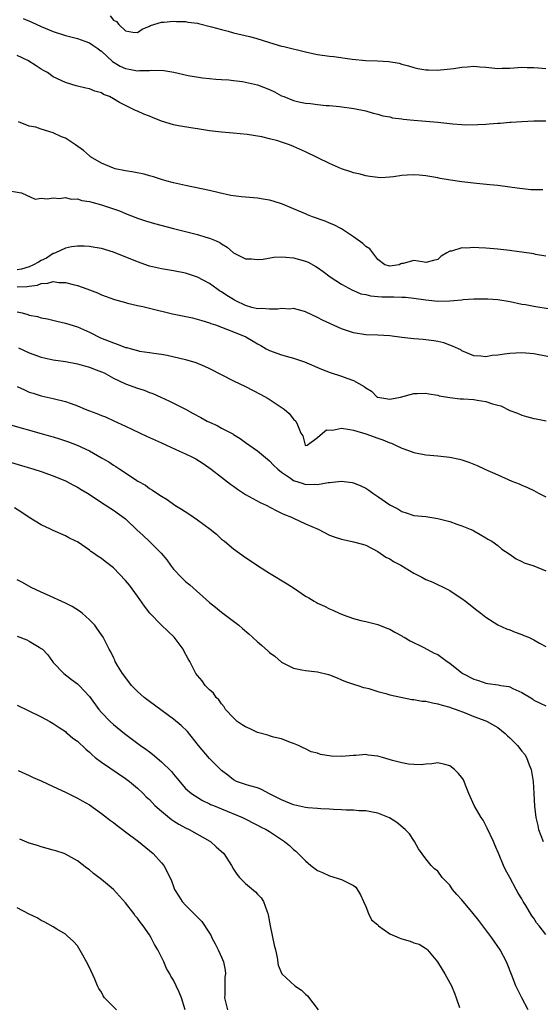
# Model space of a CAD drawing. Units: inches. Extents: x 2676000 to 2679000, y 1539000 to 1542000.
# Drawn here: x 2678221 to 2678308, y 1540006 to 1540170 of the extents above; entities that cross this region are included whole.
import ezdxf

# ---------------------------------------------------------------- set-up
doc = ezdxf.new("R2010")
doc.units = ezdxf.units.IN
doc.header["$MEASUREMENT"] = 0
doc.layers.add('LD26761539_2ft', color=123, linetype='Continuous')

msp = doc.modelspace()

# ---------------------------------------------------------------- linework, layer by layer
at = {"layer": 'LD26761539_2ft'}
for points, elevation in [([(2678236.44, 1540170.44), (2678237, 1540169.75), (2678237.51, 1540169.51), (2678237.9, 1540169), (2678239, 1540167.96), (2678240.26, 1540167.74), (2678241, 1540167.68), (2678241.78, 1540168.22), (2678243, 1540168.74), (2678243.17, 1540168.83), (2678245, 1540169.38), (2678245.38, 1540169.38), (2678247, 1540169.56), (2678247.53, 1540169.53), (2678249, 1540169.51), (2678249.42, 1540169.42), (2678251, 1540169.21), (2678251.16, 1540169.16), (2678253.35, 1540168.65), (2678255, 1540168.17), (2678256.11, 1540167.89), (2678257, 1540167.63), (2678259.68, 1540167), (2678260.71, 1540166.71), (2678263, 1540165.99), (2678265, 1540165.43), (2678265.35, 1540165.35), (2678269, 1540164.45), (2678270.18, 1540164.18), (2678271, 1540164.03), (2678273, 1540163.75), (2678273.69, 1540163.69), (2678276.77, 1540163.23), (2678279, 1540163.03), (2678280.98, 1540162.98), (2678282.87, 1540162.87), (2678284.56, 1540162.56), (2678285, 1540162.4), (2678286.12, 1540162.12), (2678287, 1540161.83), (2678287.69, 1540161.69), (2678289, 1540161.49), (2678289.45, 1540161.45), (2678291, 1540161.43), (2678291.45, 1540161.45), (2678293.69, 1540161.69), (2678295, 1540161.92), (2678295.96, 1540161.96), (2678297, 1540162.07), (2678297.98, 1540161.98), (2678299, 1540161.93), (2678301, 1540161.71), (2678301.73, 1540161.73), (2678303, 1540161.73), (2678305, 1540161.9), (2678305.87, 1540161.87), (2678307, 1540161.88), (2678307.78, 1540161.78), (2678309, 1540161.69)], 8694), ([(2678222, 1540170), (2678223.4, 1540169.4), (2678225, 1540168.68), (2678227, 1540167.87), (2678229, 1540167.2), (2678231, 1540166.68), (2678232.23, 1540166.23), (2678233, 1540165.97), (2678233.58, 1540165.58), (2678234.39, 1540165), (2678234.73, 1540164.73), (2678235, 1540164.56), (2678236.85, 1540162.85), (2678238.1, 1540162.09), (2678239, 1540161.69), (2678239.6, 1540161.6), (2678241, 1540161.32), (2678241.37, 1540161.37), (2678243, 1540161.36), (2678243.42, 1540161.42), (2678245.37, 1540161.37), (2678247.07, 1540161.07), (2678249.46, 1540160.54), (2678251.85, 1540160.15), (2678253, 1540160.02), (2678254.06, 1540159.94), (2678255, 1540159.84), (2678256.2, 1540159.8), (2678257, 1540159.69), (2678258.47, 1540159.53), (2678259, 1540159.43), (2678261, 1540158.98), (2678263, 1540158.19), (2678263.8, 1540157.8), (2678265, 1540157.15), (2678265.35, 1540157), (2678267, 1540156.34), (2678267.88, 1540156.12), (2678269, 1540155.89), (2678269.84, 1540155.84), (2678271, 1540155.68), (2678272.45, 1540155.55), (2678273, 1540155.52), (2678274.65, 1540155.35), (2678277.03, 1540155.03), (2678279, 1540154.62), (2678280.26, 1540154.26), (2678281, 1540154.11), (2678281.83, 1540153.83), (2678283, 1540153.65), (2678283.49, 1540153.49), (2678285, 1540153.32), (2678285.26, 1540153.26), (2678287, 1540153.1), (2678291, 1540152.75), (2678293.52, 1540152.48), (2678295, 1540152.36), (2678295.67, 1540152.33), (2678297.66, 1540152.34), (2678299, 1540152.44), (2678299.54, 1540152.46), (2678301, 1540152.59), (2678301.4, 1540152.6), (2678303, 1540152.74), (2678303.25, 1540152.75), (2678305, 1540152.89), (2678307, 1540153), (2678309, 1540153)], 8692), ([(2678308.52, 1540141.48), (2678307, 1540141.47), (2678306.49, 1540141.51), (2678304.22, 1540141.78), (2678303, 1540141.96), (2678301, 1540142.2), (2678299.68, 1540142.32), (2678297.45, 1540142.55), (2678295, 1540142.84), (2678293.11, 1540143.11), (2678291.4, 1540143.4), (2678291, 1540143.48), (2678289, 1540143.84), (2678287.93, 1540143.93), (2678287, 1540143.99), (2678285.92, 1540143.92), (2678285, 1540143.85), (2678283.65, 1540143.65), (2678283, 1540143.59), (2678281.51, 1540143.51), (2678281, 1540143.52), (2678279.71, 1540143.71), (2678279, 1540143.8), (2678278.1, 1540144.1), (2678277, 1540144.3), (2678276.51, 1540144.51), (2678275, 1540144.97), (2678273, 1540145.87), (2678269, 1540147.8), (2678267, 1540148.73), (2678266.32, 1540149), (2678265, 1540149.44), (2678264.37, 1540149.63), (2678263, 1540149.99), (2678261.7, 1540150.3), (2678259.28, 1540150.72), (2678256.94, 1540150.94), (2678255, 1540151.08), (2678253, 1540151.33), (2678251, 1540151.66), (2678250.23, 1540151.77), (2678247.84, 1540152.16), (2678247, 1540152.33), (2678245, 1540152.94), (2678243.51, 1540153.51), (2678243, 1540153.74), (2678242.08, 1540154.08), (2678241, 1540154.58), (2678240.7, 1540154.7), (2678240.11, 1540155), (2678239, 1540155.51), (2678238.02, 1540156.02), (2678237, 1540156.66), (2678236.35, 1540157), (2678235.38, 1540157.38), (2678235, 1540157.61), (2678233.91, 1540157.91), (2678233, 1540158.28), (2678232.39, 1540158.39), (2678230.79, 1540158.79), (2678229, 1540159.33), (2678227, 1540160.32), (2678226.01, 1540161), (2678225.36, 1540161.36), (2678225, 1540161.59), (2678224.15, 1540162.15), (2678222.78, 1540163), (2678221, 1540163.86)], 8690), ([(2678309, 1540130.44), (2678307.25, 1540130.75), (2678307, 1540130.82), (2678305, 1540131.12), (2678303.31, 1540131.31), (2678303, 1540131.37), (2678301, 1540131.61), (2678299, 1540131.79), (2678297.83, 1540131.83), (2678297, 1540131.89), (2678295.79, 1540131.79), (2678295, 1540131.83), (2678293.29, 1540131.29), (2678293, 1540131.26), (2678292.49, 1540131), (2678291.57, 1540130.43), (2678291, 1540129.89), (2678290.29, 1540129.71), (2678289, 1540129.41), (2678288.48, 1540129.52), (2678287, 1540129.74), (2678285.25, 1540129.25), (2678285, 1540129.22), (2678284.84, 1540129.16), (2678284.57, 1540129), (2678283, 1540128.76), (2678282.19, 1540129), (2678281, 1540129.89), (2678280.21, 1540131), (2678279.68, 1540131.68), (2678279, 1540132.08), (2678278.55, 1540132.55), (2678277, 1540133.66), (2678275, 1540134.98), (2678273.68, 1540135.68), (2678273, 1540135.94), (2678272.26, 1540136.26), (2678270.15, 1540137), (2678269.34, 1540137.34), (2678269, 1540137.47), (2678267, 1540138.35), (2678265.13, 1540139.13), (2678263.62, 1540139.62), (2678263, 1540139.78), (2678261.96, 1540139.96), (2678261, 1540140.09), (2678258.32, 1540140.32), (2678256.57, 1540140.57), (2678254.63, 1540141), (2678253, 1540141.38), (2678249, 1540142.21), (2678247, 1540142.66), (2678245.74, 1540143), (2678245, 1540143.2), (2678243.68, 1540143.68), (2678243, 1540143.84), (2678242.11, 1540144.11), (2678240.43, 1540144.43), (2678239, 1540144.63), (2678237.28, 1540145), (2678237, 1540145.08), (2678235, 1540145.93), (2678233.2, 1540147), (2678233, 1540147.14), (2678232.03, 1540148.03), (2678230.69, 1540149), (2678229, 1540150.07), (2678228.34, 1540150.34), (2678227, 1540150.97), (2678225, 1540151.57), (2678224.1, 1540151.9), (2678223, 1540152.08), (2678221.2, 1540152.8)], 8688), ([(2678219, 1540141.41), (2678221.69, 1540141), (2678223.95, 1540139.95), (2678225, 1540140.1), (2678225.97, 1540139.97), (2678227, 1540140.16), (2678228.05, 1540140.05), (2678229, 1540140.19), (2678229.96, 1540139.96), (2678231, 1540139.97), (2678231.73, 1540139.73), (2678233, 1540139.56), (2678233.42, 1540139.42), (2678235.02, 1540139.02), (2678237.99, 1540137.99), (2678239, 1540137.54), (2678241, 1540136.78), (2678242.34, 1540136.34), (2678243.87, 1540135.87), (2678247, 1540135.03), (2678251, 1540134.07), (2678252.37, 1540133.63), (2678253, 1540133.46), (2678254.1, 1540133), (2678254.72, 1540132.72), (2678255, 1540132.48), (2678255.96, 1540131.96), (2678257, 1540130.98), (2678259, 1540129.99), (2678260.01, 1540129.99), (2678261, 1540129.89), (2678261.96, 1540129.96), (2678263.73, 1540130.27), (2678265, 1540130.31), (2678265.7, 1540130.3), (2678267, 1540130.16), (2678269, 1540129.61), (2678269.43, 1540129.43), (2678270.72, 1540128.72), (2678271, 1540128.56), (2678271.9, 1540127.9), (2678273.1, 1540127), (2678275, 1540125.77), (2678276.79, 1540124.79), (2678277, 1540124.72), (2678278.18, 1540124.18), (2678279, 1540124.04), (2678279.82, 1540123.82), (2678281, 1540123.76), (2678281.7, 1540123.7), (2678283.69, 1540123.69), (2678285, 1540123.65), (2678285.61, 1540123.61), (2678287, 1540123.47), (2678289, 1540123.18), (2678291.03, 1540122.97), (2678293, 1540122.99), (2678295, 1540123.18), (2678295.23, 1540123.23), (2678297, 1540123.33), (2678297.37, 1540123.37), (2678299, 1540123.33), (2678299.34, 1540123.34), (2678301, 1540123.23), (2678303.08, 1540122.92), (2678305, 1540122.47), (2678305.6, 1540122.4), (2678307, 1540122.1), (2678309.69, 1540121.69)], 8686), ([(2678311, 1540113.44), (2678307, 1540114.17), (2678305, 1540114.34), (2678303, 1540114.26), (2678302.12, 1540114.12), (2678301, 1540113.99), (2678300.07, 1540113.93), (2678299, 1540113.68), (2678298.2, 1540113.8), (2678297, 1540113.84), (2678295, 1540114.71), (2678294.83, 1540114.83), (2678294.43, 1540115), (2678293.47, 1540115.47), (2678293, 1540115.63), (2678291.99, 1540116), (2678291, 1540116.23), (2678290.36, 1540116.36), (2678288.59, 1540116.59), (2678287, 1540116.7), (2678285, 1540116.91), (2678283, 1540117.19), (2678281, 1540117.32), (2678279, 1540117.37), (2678277, 1540117.66), (2678275, 1540118.36), (2678271.81, 1540119.81), (2678271, 1540120.24), (2678269, 1540121.17), (2678268.79, 1540121.21), (2678267, 1540121.71), (2678266.37, 1540121.63), (2678265, 1540121.75), (2678264.37, 1540121.63), (2678263, 1540121.63), (2678261.73, 1540121.73), (2678261, 1540121.7), (2678260.06, 1540121.93), (2678259, 1540122.23), (2678257.4, 1540123), (2678257.15, 1540123.15), (2678257, 1540123.23), (2678255.89, 1540123.89), (2678255, 1540124.52), (2678254.67, 1540124.67), (2678254.2, 1540125), (2678253, 1540125.88), (2678251, 1540126.95), (2678249, 1540127.62), (2678247, 1540128.02), (2678245, 1540128.35), (2678243, 1540128.81), (2678241, 1540129.49), (2678237, 1540131.1), (2678235, 1540131.7), (2678233.91, 1540131.91), (2678233, 1540132.05), (2678232.12, 1540132.12), (2678231, 1540132.13), (2678230.02, 1540132.02), (2678229, 1540131.8), (2678227.36, 1540131), (2678227.11, 1540130.89), (2678227, 1540130.87), (2678225.87, 1540130.13), (2678225, 1540129.75), (2678224.53, 1540129.47), (2678223.68, 1540129), (2678223, 1540128.69), (2678221.69, 1540128.31), (2678221, 1540128.19)], 8684), ([(2678221, 1540125.35), (2678222.62, 1540125.38), (2678223, 1540125.45), (2678224.38, 1540125.62), (2678225, 1540125.89), (2678226.07, 1540125.93), (2678227, 1540126.23), (2678227.91, 1540126.09), (2678229, 1540126.09), (2678230.29, 1540125.71), (2678231, 1540125.56), (2678232.6, 1540125), (2678234.33, 1540124.33), (2678235, 1540124.03), (2678237.21, 1540123.21), (2678239, 1540122.72), (2678239.35, 1540122.65), (2678241, 1540122.26), (2678241.92, 1540122.08), (2678243, 1540121.79), (2678246.86, 1540120.86), (2678248.53, 1540120.53), (2678250.18, 1540120.18), (2678251.74, 1540119.74), (2678253, 1540119.34), (2678253.24, 1540119.24), (2678253.99, 1540119), (2678255, 1540118.64), (2678257, 1540117.86), (2678259.05, 1540117), (2678260.29, 1540116.29), (2678261, 1540115.84), (2678261.55, 1540115.55), (2678262.46, 1540115), (2678263, 1540114.72), (2678265, 1540114.03), (2678266.35, 1540113.65), (2678267, 1540113.49), (2678268.84, 1540112.84), (2678271.63, 1540111.63), (2678273.09, 1540111.09), (2678275, 1540110.48), (2678275.87, 1540110.13), (2678277, 1540109.74), (2678278.77, 1540108.77), (2678279, 1540108.55), (2678279.98, 1540107.98), (2678280.91, 1540107), (2678281, 1540106.95), (2678283, 1540106.62), (2678283.32, 1540106.68), (2678284.78, 1540107), (2678287, 1540107.59), (2678287.57, 1540107.57), (2678289, 1540107.62), (2678289.51, 1540107.51), (2678291, 1540107.29), (2678291.22, 1540107.22), (2678293, 1540106.93), (2678294.72, 1540106.72), (2678295.3, 1540106.7), (2678297, 1540106.57), (2678297.54, 1540106.46), (2678299, 1540106.27), (2678300.12, 1540105.88), (2678301, 1540105.67), (2678301.52, 1540105.52), (2678303, 1540104.78), (2678304.29, 1540104.29), (2678305, 1540103.97), (2678305.78, 1540103.78), (2678307, 1540103.45), (2678307.38, 1540103.38), (2678309.04, 1540103.04)], 8682), ([(2678221, 1540121.19), (2678221.79, 1540121), (2678222.74, 1540120.74), (2678223, 1540120.65), (2678224.39, 1540120.39), (2678225, 1540120.2), (2678226.01, 1540120.01), (2678227.61, 1540119.61), (2678229, 1540119.3), (2678231, 1540118.66), (2678233, 1540117.8), (2678234.88, 1540116.88), (2678236.31, 1540116.31), (2678237, 1540116.01), (2678237.77, 1540115.77), (2678239, 1540115.25), (2678239.22, 1540115.22), (2678239.94, 1540115), (2678241, 1540114.72), (2678241.35, 1540114.65), (2678243, 1540114.42), (2678243.72, 1540114.28), (2678245, 1540114.12), (2678245.97, 1540113.97), (2678249, 1540113.26), (2678250.74, 1540112.74), (2678252.15, 1540112.15), (2678253, 1540111.75), (2678257, 1540109.7), (2678259, 1540108.75), (2678261.46, 1540107.46), (2678262.74, 1540106.74), (2678265.42, 1540105), (2678266.28, 1540104.28), (2678267, 1540103.34), (2678267.39, 1540103), (2678267.63, 1540102.37), (2678268.22, 1540101), (2678268.52, 1540100.52), (2678268.9, 1540099), (2678269, 1540098.92), (2678269.24, 1540099), (2678271, 1540100.27), (2678271.79, 1540101), (2678272.47, 1540101.53), (2678273.5, 1540101.5), (2678275, 1540101.79), (2678276.39, 1540101.61), (2678277, 1540101.48), (2678279, 1540100.86), (2678281, 1540100.13), (2678281.86, 1540099.86), (2678283, 1540099.4), (2678283.31, 1540099.31), (2678283.99, 1540099), (2678285, 1540098.5), (2678286.11, 1540098.11), (2678287, 1540097.75), (2678289, 1540097.39), (2678291, 1540097.23), (2678293, 1540096.99), (2678294.63, 1540096.63), (2678295, 1540096.53), (2678296.16, 1540096.16), (2678297.59, 1540095.59), (2678298.85, 1540095), (2678301, 1540094.05), (2678302.75, 1540093.25), (2678303.34, 1540093), (2678304.55, 1540092.55), (2678305, 1540092.32), (2678305.95, 1540091.95), (2678307, 1540091.42), (2678307.76, 1540091), (2678309, 1540090.36)], 8680), ([(2678221.2, 1540115.2), (2678223, 1540114.38), (2678225, 1540113.63), (2678227, 1540113.19), (2678229, 1540112.92), (2678231, 1540112.54), (2678232.19, 1540112.18), (2678233, 1540111.98), (2678233.7, 1540111.7), (2678235, 1540111.22), (2678235.45, 1540111), (2678237, 1540110.13), (2678239, 1540109.17), (2678241, 1540108.48), (2678242.12, 1540108.12), (2678243, 1540107.77), (2678243.57, 1540107.57), (2678244.88, 1540107), (2678246.33, 1540106.33), (2678249, 1540104.98), (2678250.27, 1540104.27), (2678251.58, 1540103.58), (2678252.59, 1540103), (2678253, 1540102.8), (2678254.26, 1540102.26), (2678255, 1540101.84), (2678256.86, 1540100.86), (2678257, 1540100.77), (2678258.11, 1540100.11), (2678259, 1540099.44), (2678261, 1540098.03), (2678262.64, 1540096.64), (2678263, 1540096.37), (2678263.63, 1540095.63), (2678264.37, 1540095), (2678265, 1540094.5), (2678266.51, 1540093.49), (2678267, 1540093.13), (2678268.58, 1540092.58), (2678269, 1540092.46), (2678270.47, 1540092.47), (2678271, 1540092.44), (2678272.76, 1540092.76), (2678273, 1540092.77), (2678274.98, 1540092.98), (2678276.75, 1540092.75), (2678277, 1540092.69), (2678278.22, 1540092.22), (2678279, 1540091.84), (2678279.52, 1540091.52), (2678280.19, 1540091), (2678281, 1540090.46), (2678283, 1540089.05), (2678284.38, 1540088.38), (2678285, 1540087.92), (2678285.75, 1540087.75), (2678287, 1540087.29), (2678289, 1540087.11), (2678291, 1540086.8), (2678293, 1540086.26), (2678294.16, 1540085.84), (2678295, 1540085.57), (2678296.42, 1540085), (2678296.82, 1540084.82), (2678297, 1540084.7), (2678298.09, 1540084.09), (2678299, 1540083.55), (2678299.33, 1540083.33), (2678299.99, 1540083), (2678301, 1540082.27), (2678301.68, 1540081.68), (2678302.9, 1540080.9), (2678304.08, 1540080.08), (2678305, 1540079.62), (2678305.39, 1540079.4), (2678307, 1540078.88), (2678309, 1540078.08)], 8678), ([(2678221, 1540108.75), (2678222.18, 1540108.18), (2678223, 1540107.83), (2678223.62, 1540107.62), (2678225, 1540107.19), (2678227, 1540106.73), (2678229, 1540106.23), (2678229.95, 1540105.95), (2678231, 1540105.54), (2678232.28, 1540105), (2678233, 1540104.72), (2678234.26, 1540104.26), (2678235, 1540103.93), (2678235.68, 1540103.68), (2678237.05, 1540103.05), (2678239, 1540102.16), (2678242.49, 1540100.49), (2678243, 1540100.28), (2678245, 1540099.36), (2678245.82, 1540099), (2678248.02, 1540097.98), (2678249, 1540097.55), (2678250.16, 1540097), (2678250.71, 1540096.71), (2678251.93, 1540095.93), (2678253.28, 1540095), (2678255, 1540093.67), (2678256.48, 1540092.48), (2678257, 1540092.14), (2678257.65, 1540091.65), (2678259, 1540090.8), (2678261.45, 1540089.45), (2678262.42, 1540089), (2678264.1, 1540088.1), (2678265, 1540087.69), (2678265.47, 1540087.47), (2678266.64, 1540087), (2678267, 1540086.82), (2678269, 1540085.9), (2678271.08, 1540085), (2678273, 1540084.03), (2678273.75, 1540083.75), (2678275, 1540083.33), (2678275.26, 1540083.26), (2678277, 1540082.91), (2678278.49, 1540082.49), (2678279, 1540082.33), (2678281, 1540081.27), (2678282.35, 1540080.35), (2678283, 1540080.04), (2678283.64, 1540079.64), (2678284.84, 1540079), (2678287, 1540077.69), (2678288.35, 1540077), (2678289, 1540076.63), (2678290.16, 1540076.16), (2678292.58, 1540075), (2678293, 1540074.77), (2678294.05, 1540074.05), (2678295, 1540073.45), (2678295.63, 1540073), (2678296.38, 1540072.38), (2678297, 1540071.93), (2678297.51, 1540071.51), (2678298.2, 1540071), (2678299, 1540070.37), (2678301, 1540069.08), (2678302.42, 1540068.42), (2678303, 1540068.24), (2678303.88, 1540067.88), (2678305, 1540067.47), (2678305.32, 1540067.32), (2678306.12, 1540067), (2678307, 1540066.59), (2678307.95, 1540066.05), (2678309, 1540065.49)], 8676), ([(2678219.5, 1540102.5), (2678225, 1540100.92), (2678226.51, 1540100.51), (2678227, 1540100.35), (2678228.05, 1540100.05), (2678229.54, 1540099.54), (2678230.99, 1540098.99), (2678233, 1540098.02), (2678235, 1540096.88), (2678236.22, 1540096.22), (2678237, 1540095.66), (2678237.43, 1540095.43), (2678238.05, 1540095), (2678239, 1540094.39), (2678240.92, 1540093.08), (2678241.05, 1540093), (2678242.33, 1540092.33), (2678243, 1540091.78), (2678243.51, 1540091.51), (2678244.21, 1540091), (2678245, 1540090.48), (2678245.95, 1540089.95), (2678247.25, 1540089), (2678248.34, 1540088.34), (2678249.57, 1540087.57), (2678251, 1540086.58), (2678253.09, 1540085), (2678254.15, 1540084.15), (2678255, 1540083.36), (2678255.47, 1540083), (2678257, 1540081.73), (2678259, 1540080.3), (2678259.77, 1540079.77), (2678261, 1540078.96), (2678263, 1540077.7), (2678265.92, 1540075.92), (2678267.15, 1540075.15), (2678269, 1540073.85), (2678269.55, 1540073.55), (2678270.42, 1540073), (2678270.79, 1540072.79), (2678271, 1540072.67), (2678272.16, 1540072.16), (2678273, 1540071.74), (2678273.53, 1540071.53), (2678274.6, 1540071), (2678275.25, 1540070.75), (2678277, 1540070.15), (2678278.19, 1540069.81), (2678279, 1540069.63), (2678281, 1540069.15), (2678282.54, 1540068.54), (2678283, 1540068.35), (2678283.84, 1540067.84), (2678285, 1540067.24), (2678285.15, 1540067.15), (2678285.43, 1540067), (2678286.4, 1540066.4), (2678288.68, 1540065.32), (2678290.38, 1540064.38), (2678291, 1540064.13), (2678292.57, 1540063), (2678293, 1540062.72), (2678295, 1540061.1), (2678295.15, 1540061), (2678297, 1540060.01), (2678297.81, 1540059.81), (2678299, 1540059.36), (2678299.33, 1540059.33), (2678301.07, 1540059.07), (2678301.48, 1540059), (2678302.81, 1540058.81), (2678303, 1540058.75), (2678303.52, 1540058.48), (2678305, 1540057.83), (2678306.75, 1540056.75), (2678307, 1540056.56), (2678308.06, 1540056.06), (2678309, 1540055.59)], 8674), ([(2678218.53, 1540096.53), (2678223.75, 1540095), (2678225, 1540094.59), (2678227, 1540093.87), (2678229, 1540093.06), (2678230.34, 1540092.34), (2678231, 1540092.01), (2678231.62, 1540091.62), (2678232.67, 1540091), (2678233.61, 1540090.39), (2678235, 1540089.46), (2678237, 1540088.16), (2678239, 1540086.7), (2678240.91, 1540084.91), (2678241.96, 1540083.96), (2678242.97, 1540083), (2678244.93, 1540081), (2678245.89, 1540079.89), (2678246.5, 1540079), (2678247, 1540078.37), (2678248.27, 1540077), (2678249, 1540076.29), (2678249.71, 1540075.71), (2678253, 1540072.79), (2678254.01, 1540072.01), (2678255, 1540071.2), (2678257, 1540069.68), (2678257.87, 1540069), (2678258.49, 1540068.49), (2678259.57, 1540067.57), (2678260.16, 1540067), (2678261, 1540066.23), (2678261.67, 1540065.67), (2678262.73, 1540064.73), (2678263, 1540064.46), (2678263.85, 1540063.85), (2678265, 1540062.87), (2678267, 1540061.86), (2678268.39, 1540061.61), (2678269, 1540061.48), (2678271, 1540061.26), (2678272.82, 1540060.82), (2678273, 1540060.76), (2678274.23, 1540060.23), (2678275, 1540059.94), (2678275.65, 1540059.65), (2678277, 1540059.21), (2678277.15, 1540059.15), (2678277.67, 1540059), (2678278.66, 1540058.66), (2678279, 1540058.6), (2678279.54, 1540058.46), (2678281, 1540057.99), (2678282.35, 1540057.65), (2678283, 1540057.42), (2678286.66, 1540056.66), (2678287, 1540056.66), (2678288.39, 1540056.39), (2678289, 1540056.35), (2678290.1, 1540056.1), (2678291, 1540055.95), (2678291.72, 1540055.72), (2678293, 1540055.37), (2678293.26, 1540055.26), (2678294.09, 1540055), (2678295.57, 1540054.43), (2678297, 1540053.83), (2678299, 1540053.1), (2678299.23, 1540053), (2678301, 1540051.98), (2678302.2, 1540051), (2678302.61, 1540050.61), (2678303, 1540050.26), (2678304.27, 1540049), (2678305, 1540048.06), (2678305.48, 1540047.48), (2678305.78, 1540047), (2678306.24, 1540045.76), (2678306.55, 1540045), (2678306.86, 1540043), (2678306.98, 1540040.98), (2678307.09, 1540038.91), (2678307.32, 1540037), (2678307.65, 1540035.65), (2678307.79, 1540035), (2678308.56, 1540033)], 8672), ([(2678309, 1540017.54), (2678307.87, 1540019), (2678307.45, 1540019.45), (2678307, 1540020.26), (2678306.66, 1540020.66), (2678305.64, 1540022.36), (2678305.22, 1540023), (2678305, 1540023.46), (2678304.39, 1540024.39), (2678304.03, 1540025), (2678303, 1540027.04), (2678302.3, 1540028.3), (2678301.97, 1540029), (2678301.22, 1540030.78), (2678300.48, 1540032.48), (2678300.28, 1540033), (2678299.24, 1540035.24), (2678298.54, 1540036.54), (2678298.23, 1540037), (2678297.07, 1540039), (2678296.16, 1540041), (2678295.61, 1540042.39), (2678295.39, 1540043), (2678295.26, 1540043.26), (2678295, 1540043.68), (2678294.4, 1540044.4), (2678293.78, 1540045), (2678293, 1540045.59), (2678292.16, 1540045.84), (2678291, 1540046.11), (2678290.04, 1540045.96), (2678289, 1540045.91), (2678288.25, 1540045.75), (2678287, 1540045.84), (2678286.13, 1540045.87), (2678285, 1540046.12), (2678283.49, 1540046.51), (2678281.8, 1540047), (2678281, 1540047.22), (2678279.39, 1540047.39), (2678279, 1540047.47), (2678277.34, 1540047.34), (2678277, 1540047.34), (2678275, 1540047.17), (2678273.24, 1540047.24), (2678271.5, 1540047.5), (2678271, 1540047.7), (2678269.95, 1540047.95), (2678269, 1540048.42), (2678268.6, 1540048.6), (2678267.84, 1540049), (2678267, 1540049.35), (2678266.5, 1540049.5), (2678265, 1540050.09), (2678263.63, 1540050.37), (2678263, 1540050.6), (2678262.72, 1540050.72), (2678261, 1540051.14), (2678259.75, 1540051.75), (2678259, 1540052.08), (2678258.44, 1540052.44), (2678257.63, 1540053), (2678257, 1540053.59), (2678255.69, 1540055), (2678255.45, 1540055.45), (2678255, 1540055.91), (2678254.57, 1540056.57), (2678254.11, 1540057), (2678253.68, 1540057.68), (2678253, 1540058.26), (2678252.29, 1540059), (2678251.77, 1540059.77), (2678251, 1540060.67), (2678250.75, 1540061), (2678249.7, 1540063), (2678249.43, 1540063.43), (2678248.73, 1540064.73), (2678248.6, 1540065), (2678247.1, 1540067), (2678246.04, 1540068.04), (2678245, 1540069.04), (2678243.04, 1540071.04), (2678242.18, 1540072.18), (2678241, 1540073.86), (2678239.66, 1540075.66), (2678239, 1540076.48), (2678237, 1540078.55), (2678235.64, 1540079.64), (2678235, 1540080.13), (2678234.47, 1540080.47), (2678233.71, 1540081), (2678233.27, 1540081.27), (2678233, 1540081.49), (2678231, 1540082.87), (2678230.77, 1540083), (2678229.58, 1540083.58), (2678229, 1540083.91), (2678227, 1540084.77), (2678226.55, 1540085), (2678225, 1540085.7), (2678223, 1540086.96), (2678221.77, 1540087.77), (2678220.53, 1540088.53)], 8670), ([(2678306.08, 1540005), (2678305.01, 1540006.99), (2678304.32, 1540008.32), (2678304, 1540009), (2678303.4, 1540010.6), (2678302.45, 1540013), (2678301.39, 1540015), (2678300.03, 1540017), (2678298.52, 1540019), (2678297.84, 1540019.84), (2678296.92, 1540021), (2678295, 1540023.3), (2678294.18, 1540024.18), (2678293.48, 1540025), (2678293, 1540025.72), (2678291.73, 1540027), (2678291, 1540028.05), (2678290.45, 1540028.45), (2678289.91, 1540029), (2678289, 1540030.11), (2678287.81, 1540031.81), (2678287.15, 1540033), (2678287, 1540033.19), (2678286.27, 1540034.27), (2678285.6, 1540035), (2678284.18, 1540036.18), (2678282.95, 1540036.95), (2678281, 1540037.75), (2678280.13, 1540037.87), (2678279, 1540038.14), (2678277.86, 1540038.14), (2678277, 1540038.25), (2678275.77, 1540038.23), (2678275, 1540038.31), (2678273.67, 1540038.33), (2678273, 1540038.41), (2678271.55, 1540038.45), (2678271, 1540038.51), (2678269.37, 1540038.63), (2678269, 1540038.67), (2678267, 1540039.11), (2678265.67, 1540039.67), (2678265, 1540039.92), (2678263, 1540040.96), (2678261.64, 1540041.64), (2678261, 1540041.92), (2678259.73, 1540042.27), (2678259, 1540042.5), (2678257.52, 1540043), (2678257, 1540043.26), (2678256.06, 1540044.06), (2678255, 1540044.83), (2678254.81, 1540045), (2678253, 1540046.85), (2678251.15, 1540049), (2678249.31, 1540051.31), (2678248.31, 1540052.31), (2678247, 1540053.38), (2678243, 1540056.3), (2678242.1, 1540057), (2678241, 1540057.99), (2678240.01, 1540059), (2678239.59, 1540059.59), (2678239, 1540060.31), (2678238.72, 1540060.72), (2678238.49, 1540061), (2678237.68, 1540062.32), (2678237.3, 1540063), (2678237.22, 1540063.22), (2678237, 1540063.63), (2678236.57, 1540064.57), (2678236.32, 1540065), (2678235.29, 1540067), (2678235, 1540067.42), (2678234.38, 1540068.38), (2678233.92, 1540069), (2678233, 1540069.93), (2678231.8, 1540071), (2678231.36, 1540071.36), (2678230.12, 1540072.12), (2678229, 1540072.7), (2678225.85, 1540074.15), (2678225, 1540074.52), (2678223.32, 1540075.32), (2678221.86, 1540076.14), (2678221, 1540076.59)], 8668), ([(2678221, 1540067.18), (2678222.58, 1540066.58), (2678223, 1540066.38), (2678224.64, 1540065.36), (2678225, 1540065.16), (2678225.19, 1540065), (2678226.06, 1540064.06), (2678226.85, 1540063), (2678227, 1540062.83), (2678228.74, 1540061), (2678230, 1540060), (2678231, 1540059.26), (2678231.28, 1540059), (2678233, 1540057.14), (2678234.57, 1540055), (2678235, 1540054.5), (2678236.47, 1540053), (2678237, 1540052.51), (2678238.87, 1540051), (2678241.54, 1540049), (2678242.4, 1540048.4), (2678243, 1540047.92), (2678243.53, 1540047.53), (2678245, 1540046.3), (2678246.66, 1540044.66), (2678247, 1540044.22), (2678247.55, 1540043.55), (2678249, 1540041.85), (2678249.99, 1540041), (2678250.59, 1540040.59), (2678251.81, 1540039.81), (2678253, 1540039.3), (2678253.18, 1540039.18), (2678253.68, 1540039), (2678255, 1540038.47), (2678258.49, 1540037), (2678261, 1540035.75), (2678261.48, 1540035.48), (2678262.45, 1540035), (2678263, 1540034.67), (2678265.48, 1540033), (2678266.32, 1540032.32), (2678267, 1540031.67), (2678267.4, 1540031.4), (2678269, 1540029.79), (2678269.87, 1540029), (2678270.54, 1540028.54), (2678271, 1540028.18), (2678271.84, 1540027.84), (2678273, 1540027.28), (2678275, 1540026.66), (2678275.73, 1540026.27), (2678277, 1540025.7), (2678277.39, 1540025.39), (2678278.14, 1540024.14), (2678278.62, 1540023), (2678279, 1540022.21), (2678279.45, 1540021), (2678279.98, 1540019.98), (2678281, 1540019.13), (2678281.06, 1540019.06), (2678281.14, 1540019), (2678283, 1540017.65), (2678284.57, 1540017), (2678284.85, 1540016.85), (2678285, 1540016.79), (2678286.41, 1540016.41), (2678287, 1540016.16), (2678287.91, 1540015.91), (2678289.15, 1540015.15), (2678289.3, 1540015), (2678290.96, 1540013), (2678291.71, 1540011.71), (2678292.2, 1540011), (2678293.28, 1540009), (2678293.78, 1540007.78), (2678294.07, 1540007), (2678294.6, 1540005.4)], 8666), ([(2678221, 1540055.73), (2678222.81, 1540054.81), (2678225, 1540053.75), (2678226.43, 1540053), (2678227, 1540052.68), (2678227.97, 1540051.97), (2678229, 1540051.3), (2678229.15, 1540051.15), (2678229.35, 1540051), (2678230.24, 1540050.24), (2678231, 1540049.7), (2678232.39, 1540048.39), (2678233, 1540047.89), (2678233.44, 1540047.44), (2678233.97, 1540047), (2678235, 1540046.21), (2678239, 1540043.5), (2678239.67, 1540043), (2678241, 1540041.89), (2678241.94, 1540041), (2678242.47, 1540040.47), (2678243, 1540040), (2678243.92, 1540039), (2678245, 1540038.04), (2678246.65, 1540036.65), (2678247, 1540036.45), (2678247.88, 1540035.88), (2678249, 1540035.31), (2678249.63, 1540035), (2678253.06, 1540033.06), (2678253.15, 1540033), (2678254.13, 1540032.13), (2678255.37, 1540031), (2678256.65, 1540029), (2678257, 1540028.38), (2678257.56, 1540027.56), (2678257.99, 1540027), (2678259, 1540026), (2678260.65, 1540024.65), (2678261, 1540024.23), (2678261.61, 1540023.61), (2678262, 1540023), (2678262.52, 1540021.48), (2678262.72, 1540021), (2678262.78, 1540020.78), (2678263.1, 1540019), (2678263.78, 1540015.78), (2678263.98, 1540015), (2678264.28, 1540013.72), (2678264.45, 1540012.45), (2678265.03, 1540011), (2678267.22, 1540009), (2678268.29, 1540008.29), (2678269, 1540007.57), (2678269.32, 1540007.32), (2678271.09, 1540005)], 8664), ([(2678221.16, 1540044.84), (2678223, 1540044.01), (2678223.67, 1540043.67), (2678225, 1540043.09), (2678227, 1540042.17), (2678229, 1540041.23), (2678231, 1540040.24), (2678231.78, 1540039.78), (2678233, 1540039.1), (2678235, 1540037.69), (2678236.51, 1540036.51), (2678237, 1540036.16), (2678237.65, 1540035.65), (2678238.53, 1540035), (2678239, 1540034.62), (2678241.18, 1540033), (2678243.61, 1540031), (2678245, 1540029.47), (2678245.37, 1540029), (2678245.98, 1540027.98), (2678246.41, 1540027), (2678246.61, 1540026.61), (2678247, 1540025.5), (2678247.2, 1540025), (2678247.91, 1540023.91), (2678248.47, 1540023), (2678249, 1540022.39), (2678250.72, 1540020.72), (2678251, 1540020.4), (2678251.71, 1540019.71), (2678253, 1540017.76), (2678253.29, 1540017.29), (2678253.4, 1540017), (2678253.96, 1540015.96), (2678254.42, 1540015), (2678255, 1540013.77), (2678255.32, 1540013), (2678255.61, 1540011.61), (2678255.66, 1540011), (2678255.56, 1540010.44), (2678255.53, 1540009), (2678255.54, 1540007.54), (2678255.5, 1540007), (2678255.68, 1540006.31), (2678255.97, 1540005)], 8662), ([(2678248.97, 1540004.97), (2678248.33, 1540007), (2678247.94, 1540007.94), (2678247.46, 1540009), (2678247, 1540009.95), (2678246.58, 1540010.58), (2678246.42, 1540011), (2678245.86, 1540011.86), (2678245.41, 1540013), (2678245, 1540013.77), (2678244.39, 1540015), (2678243.86, 1540015.86), (2678243.31, 1540017), (2678243, 1540017.48), (2678241.97, 1540019), (2678241.53, 1540019.53), (2678241, 1540020.24), (2678240.64, 1540020.64), (2678240.39, 1540021), (2678239, 1540022.81), (2678237.01, 1540025.01), (2678235, 1540026.68), (2678233.67, 1540027.67), (2678233, 1540028.28), (2678232.57, 1540028.57), (2678231, 1540029.78), (2678229, 1540030.93), (2678228.81, 1540031), (2678227.43, 1540031.43), (2678227, 1540031.59), (2678225, 1540032.12), (2678224.34, 1540032.34), (2678223, 1540032.75), (2678221.4, 1540033.4)], 8660), ([(2678237.54, 1540005), (2678235.53, 1540007), (2678235.3, 1540007.3), (2678235, 1540007.91), (2678234.55, 1540008.55), (2678234.37, 1540009), (2678233.92, 1540010.08), (2678233, 1540012.05), (2678232.53, 1540013), (2678231.9, 1540014.1), (2678231.26, 1540015.26), (2678231, 1540015.62), (2678230.38, 1540016.38), (2678229.33, 1540017.33), (2678229, 1540017.58), (2678227.59, 1540018.41), (2678227, 1540018.78), (2678225.59, 1540019.59), (2678225, 1540019.88), (2678224.31, 1540020.31), (2678223, 1540020.93), (2678221, 1540021.96)], 8658)]:
    msp.add_lwpolyline(points, dxfattribs=dict(at, elevation=elevation))

doc.saveas('drawing.dxf')
